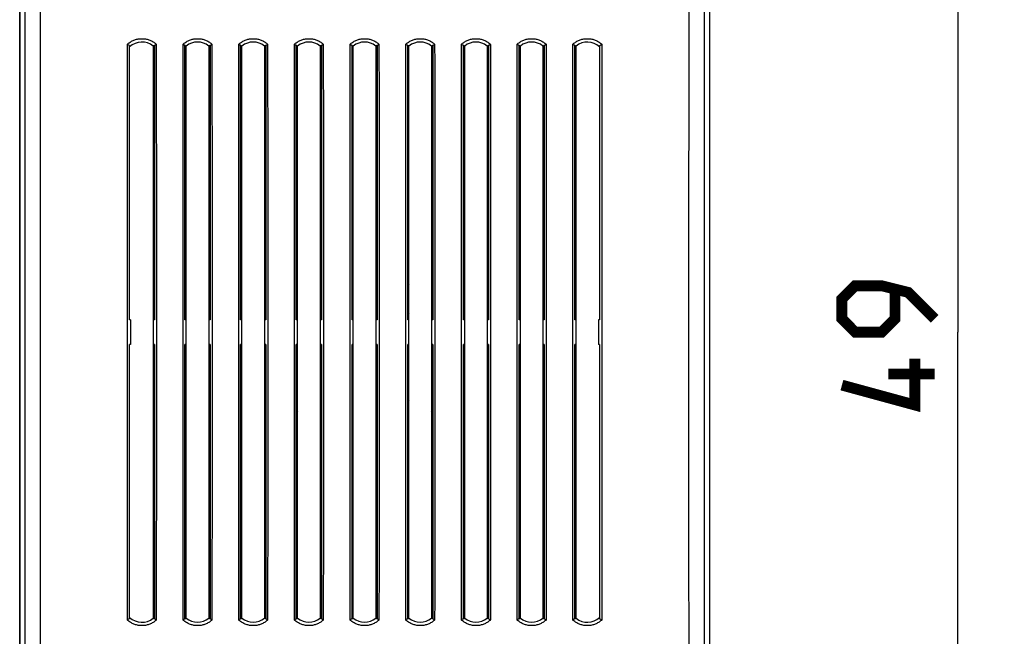
# Model space of a CAD drawing. Units: millimetres. Extents: x -90 to 21, y -24 to 47.
# Drawn here: x -11 to 21, y -10 to 10 of the extents above; entities that cross this region are included whole.
import ezdxf

# ---------------------------------------------------------------- set-up
doc = ezdxf.new("R2010")
doc.units = ezdxf.units.MM
doc.header["$LTSCALE"] = 30.734
doc.layers.get('0').update_dxf_attribs({"linetype": 'CONTINUOUS'})
for name, color, linetype in [('21814370', 7, 'CONTINUOUS'), ('ASSI', 7, 'CONTINUOUS'), ('DRAFT', 7, 'CONTINUOUS'), ('RACCORDO', 7, 'CONTINUOUS')]:
    doc.layers.add(name, color=color, linetype=linetype)
doc.styles.get("Standard").update_dxf_attribs({"font": 'txt', "width": 0.8})
doc.dimstyles.new('DIMSTYLE_1', dxfattribs={"dimtxt": 3, "dimasz": 3, "dimexe": 1.5, "dimexo": 0.5, "dimgap": 0.75, "dimtad": 1, "dimtxsty": 'STANDARD', "dimblk": '_FILLED', "dimblk1": '_FILLED', "dimblk2": '_FILLED', "dimcen": 0.09, "dimazin": 2, "dimtfac": 1, "dimtofl": 0, "dimtmove": 0, "dimatfit": 3, "dimldrblk": '_FILLED', "dimfxl": 1, "dimtolj": 1, "dimarcsym": 0})

# ---------------------------------------------------------------- blocks, each defined once
blk = doc.blocks.new('_FILLED')
at = {"color": 0, "linetype": 'BYBLOCK'}
blk.add_solid([(0, 0), (-1, 0.317), (-1, -0.317)], dxfattribs=at)
blk = doc.blocks.new('*D1')
at = {"color": 7, "linetype": 'CONTINUOUS'}
for p, q in [((10.9, 24.5), (20.68, 24.5)), ((19.18, 24.5), (19.18, 0)), ((19.18, -24.5), (19.18, 0)), ((10.9, -24.5), (20.68, -24.5))]:
    blk.add_line(p, q, dxfattribs=at)
at = {"color": 7, "linetype": 'CONTINUOUS', "xscale": 3, "yscale": 3, "zscale": 3}
for p, rotation in [((19.18, 24.5), 90), ((19.18, -24.5), 270)]:
    blk.add_blockref('_FILLED', p, dxfattribs=dict(at, rotation=rotation))

msp = doc.modelspace()

# ---------------------------------------------------------------- linework, layer by layer
at = {"color": 7, "linetype": 'CONTINUOUS'}
for p, q in [((-1.393, 9.188), (-1.435, 9.188)), ((-0.365, 9.197), (-0.407, 9.197)), ((0.407, 9.197), (0.365, 9.197)), ((1.435, 9.188), (1.393, 9.188)), ((-4.007, 6.7), (-3.965, 6.7)), ((-3.235, 6.7), (-3.193, 6.7)), ((-2.207, 6.7), (-2.165, 6.7)), ((-1.435, 6.7), (-1.393, 6.7)), ((-0.407, 6.7), (-0.365, 6.7)), ((0.365, 6.7), (0.407, 6.7)), ((1.393, 6.7), (1.435, 6.7)), ((2.165, 6.7), (2.207, 6.7)), ((3.193, 6.7), (3.235, 6.7)), ((3.965, 6.7), (4.007, 6.7)), ((-0.365, 1.75), (-0.407, 1.75)), ((-0.365, 1.7), (-0.407, 1.7)), ((0.407, 1.75), (0.365, 1.75)), ((0.407, 1.7), (0.365, 1.7)), ((-0.407, -3.3), (-0.365, -3.3)), ((-0.407, -3.35), (-0.365, -3.35)), ((0.365, -3.3), (0.407, -3.3)), ((0.365, -3.35), (0.407, -3.35))]:
    msp.add_line(p, q, dxfattribs=at)
at = {"color": 250, "linetype": 'CONTINUOUS'}
for p, q in [((-6.793, 6.7), (-6.835, 6.7)), ((-5.765, 6.7), (-5.807, 6.7)), ((5.765, 6.7), (5.807, 6.7)), ((6.793, 6.7), (6.835, 6.7)), ((-6.793, -8.7), (-6.835, -8.7)), ((-5.765, -8.7), (-5.807, -8.7)), ((5.765, -8.7), (5.807, -8.7)), ((6.793, -8.7), (6.835, -8.7))]:
    msp.add_line(p, q, dxfattribs=at)
at = {"color": 7, "linetype": 'CONTINUOUS'}
for points in [[(-2.165, 9.171), (-2.171, 9.17), (-2.207, 9.167)], [(2.207, 9.167), (2.171, 9.17), (2.165, 9.171)]]:
    msp.add_lwpolyline(points, dxfattribs=at)
at = {"color": 7, "linetype": 'CONTINUOUS', "const_width": 0.35}
for points in [[(18.43, 0.429), (17.573, 1.286), (16.716, 1.5), (15.858, 1.5), (15.43, 1.071), (15.43, 0.429), (15.858, 0), (16.716, 0), (17.144, 0.429), (17.144, 1.357)], [(17.787, -0.857), (17.787, -2.357), (15.43, -1.714)], [(18.43, -1.357), (16.93, -1.357)]]:
    msp.add_lwpolyline(points, dxfattribs=at)
at = {"color": 7, "linetype": 'CONTINUOUS'}
for centre, radius, start, end in [((0, 6.1), 4.9, 144.0461, 144.8729), ((0, 6.1), 4.9, 35.1271, 35.9539), ((0, -0.8), 2.8, 119.8606, 120.8457), ((0, -0.8), 2.8, 59.1543, 60.1394), ((0, -0.8), 2.75, 120.4572, 121.4626), ((0, -0.8), 2.75, 58.5374, 59.5428), ((0, -0.8), 2.8, 140.6639, 142.0136), ((0, -0.8), 2, 100.5129, 101.732), ((0, -0.8), 2, 78.268, 79.4871), ((0, -0.8), 2.8, 37.9864, 39.3361), ((0, -0.8), 2.75, 141.9278, 143.3983), ((0, -0.8), 2.75, 36.6017, 38.0722), ((0, -0.8), 2, 134.185, 135.8809), ((0, -0.8), 2, 44.1191, 45.815), ((0, -0.8), 1, 245.9899, 248.6017), ((0, -0.8), 1, 291.3983, 294.0101), ((0, -0.8), 2, 224.1191, 225.815), ((0, -0.8), 2, 314.185, 315.8809), ((0, -0.8), 2.75, 216.6017, 218.0722), ((0, -0.8), 2.8, 217.9864, 219.3361), ((0, -0.8), 2.75, 321.9278, 323.3983), ((0, -0.8), 2.8, 320.6639, 322.0136), ((0, -0.8), 2, 258.268, 259.4871), ((0, -0.8), 2, 280.5129, 281.732), ((0, -0.8), 2.75, 238.5374, 239.5428), ((0, -0.8), 2.75, 300.4572, 301.4626), ((0, -0.8), 2.8, 239.1543, 240.1394), ((0, -0.8), 2.8, 299.8606, 300.8457)]:
    msp.add_arc(centre, radius, start, end, dxfattribs=at)
at = {"color": 250, "linetype": 'CONTINUOUS'}
for centre, start, end in [((-0.55, 6.7), 170.9152, 175.6207), ((0.55, 6.7), 4.3785, 9.0851), ((-0.55, -8.7), 184.3785, 187.2526), ((0.55, -8.7), 352.7475, 355.6207)]:
    msp.add_arc(centre, 4.5, start, end, dxfattribs=at)
at = {"layer": '21814370', "color": 7, "linetype": 'CONTINUOUS'}
for p, q in [((-11.15, -17.672), (-11.15, 17.672)), ((11.15, 17.672), (11.15, -17.672))]:
    msp.add_line(p, q, dxfattribs=at)
at = {"layer": 'ASSI', "color": 7, "linetype": 'CONTINUOUS'}
for p, q in [((-2.165, 7.6), (-2.207, 7.6)), ((-1.393, 7.6), (-1.435, 7.6)), ((-0.365, 7.6), (-0.407, 7.6)), ((0.407, 7.6), (0.365, 7.6)), ((1.435, 7.6), (1.393, 7.6)), ((2.207, 7.6), (2.165, 7.6))]:
    msp.add_line(p, q, dxfattribs=at)
at = {"layer": 'DRAFT', "color": 7, "linetype": 'CONTINUOUS'}
for p, q in [((-7.658, 9.3), (-7.675, 9.308)), ((-7.64, 9.292), (-7.658, 9.3)), ((-7.622, 9.284), (-7.64, 9.292)), ((-7.605, 9.276), (-7.622, 9.284)), ((-7.596, 9.272), (-7.605, 9.276)), ((-7.596, 0.4), (-7.596, 9.272)), ((-6.821, 9.264), (-6.835, 9.257)), ((-6.835, 9.257), (-6.835, -9.257)), ((-6.807, 9.27), (-6.821, 9.264)), ((-6.793, 9.277), (-6.807, 9.27)), ((-6.793, 9.277), (-6.778, 9.284)), ((-6.793, 9.277), (-6.793, 0.4)), ((-6.778, 9.284), (-6.763, 9.291)), ((-6.763, 9.291), (-6.748, 9.297)), ((-5.86, 9.301), (-5.875, 9.308)), ((-5.845, 9.294), (-5.86, 9.301)), ((-5.829, 9.287), (-5.845, 9.294)), ((-5.814, 9.28), (-5.829, 9.287)), ((-5.814, 9.28), (-5.797, 9.272)), ((-5.807, 0.4), (-5.807, 9.277)), ((-5.797, 9.272), (-5.783, 9.266)), ((-5.765, -9.257), (-5.765, 9.257)), ((-5.021, 9.264), (-5.035, 9.257)), ((-5.035, 9.257), (-5.035, -9.257)), ((-5.007, 9.27), (-5.021, 9.264)), ((-4.993, 9.277), (-5.007, 9.27)), ((-4.993, 9.277), (-4.978, 9.284)), ((-4.993, 9.277), (-4.993, 0.4)), ((-4.978, 9.284), (-4.963, 9.291)), ((-4.963, 9.291), (-4.948, 9.297)), ((-4.06, 9.301), (-4.075, 9.308)), ((-4.045, 9.294), (-4.06, 9.301)), ((-4.029, 9.287), (-4.045, 9.294)), ((-4.014, 9.28), (-4.029, 9.287)), ((-4.014, 9.28), (-3.997, 9.272)), ((-4.007, 0.4), (-4.007, 9.277)), ((-3.997, 9.272), (-3.983, 9.266)), ((-3.965, -9.257), (-3.965, 9.257)), ((-3.221, 9.264), (-3.235, 9.257)), ((-3.235, 9.257), (-3.235, -9.257)), ((-3.207, 9.27), (-3.221, 9.264)), ((-3.193, 9.277), (-3.207, 9.27)), ((-3.193, 9.277), (-3.178, 9.284)), ((-3.193, 9.277), (-3.193, 0.4)), ((-3.178, 9.284), (-3.163, 9.291)), ((-3.163, 9.291), (-3.148, 9.297)), ((-2.26, 9.301), (-2.275, 9.308)), ((-2.245, 9.294), (-2.26, 9.301)), ((-2.229, 9.287), (-2.245, 9.294)), ((-2.214, 9.28), (-2.229, 9.287)), ((-2.214, 9.28), (-2.197, 9.272)), ((-2.207, 0.4), (-2.207, 9.277)), ((-2.197, 9.272), (-2.183, 9.266)), ((-2.165, -9.257), (-2.165, 9.257)), ((-1.421, 9.264), (-1.435, 9.257)), ((-1.435, 9.257), (-1.435, -9.257)), ((-1.407, 9.27), (-1.421, 9.264)), ((-1.393, 9.277), (-1.407, 9.27)), ((-1.393, 9.277), (-1.378, 9.284)), ((-1.393, 9.277), (-1.393, 0.4)), ((-1.378, 9.284), (-1.363, 9.291)), ((-1.363, 9.291), (-1.348, 9.297)), ((-0.46, 9.301), (-0.475, 9.308)), ((-0.445, 9.294), (-0.46, 9.301)), ((-0.429, 9.287), (-0.445, 9.294)), ((-0.414, 9.28), (-0.429, 9.287)), ((-0.414, 9.28), (-0.397, 9.272)), ((-0.407, 0.4), (-0.407, 9.277)), ((-0.397, 9.272), (-0.383, 9.266)), ((-0.365, -9.257), (-0.365, 9.257)), ((0.379, 9.264), (0.365, 9.257)), ((0.365, 9.257), (0.365, -9.257)), ((0.393, 9.27), (0.379, 9.264)), ((0.407, 9.277), (0.393, 9.27)), ((0.407, 9.277), (0.422, 9.284)), ((0.407, 9.277), (0.407, 0.4)), ((0.422, 9.284), (0.437, 9.291)), ((0.437, 9.291), (0.452, 9.297)), ((1.34, 9.301), (1.325, 9.308)), ((1.355, 9.294), (1.34, 9.301)), ((1.371, 9.287), (1.355, 9.294)), ((1.386, 9.28), (1.371, 9.287)), ((1.386, 9.28), (1.403, 9.272)), ((1.393, 0.4), (1.393, 9.277)), ((1.403, 9.272), (1.417, 9.266)), ((1.435, -9.257), (1.435, 9.257)), ((2.179, 9.264), (2.165, 9.257)), ((2.165, 9.257), (2.165, -9.257)), ((2.193, 9.27), (2.179, 9.264)), ((2.207, 9.277), (2.193, 9.27)), ((2.207, 9.277), (2.222, 9.284)), ((2.207, 9.277), (2.207, 0.4)), ((2.222, 9.284), (2.237, 9.291)), ((2.237, 9.291), (2.252, 9.297)), ((3.14, 9.301), (3.125, 9.308)), ((3.155, 9.294), (3.14, 9.301)), ((3.171, 9.287), (3.155, 9.294)), ((3.186, 9.28), (3.171, 9.287)), ((3.186, 9.28), (3.203, 9.272)), ((3.193, 0.4), (3.193, 9.277)), ((3.203, 9.272), (3.217, 9.266)), ((3.235, -9.257), (3.235, 9.257)), ((3.979, 9.264), (3.965, 9.257)), ((3.965, 9.257), (3.965, -9.257)), ((3.993, 9.27), (3.979, 9.264)), ((4.007, 9.277), (3.993, 9.27)), ((4.007, 9.277), (4.022, 9.284)), ((4.007, 9.277), (4.007, 0.4)), ((4.022, 9.284), (4.037, 9.291)), ((4.037, 9.291), (4.052, 9.297)), ((4.94, 9.301), (4.925, 9.308)), ((4.955, 9.294), (4.94, 9.301)), ((4.971, 9.287), (4.955, 9.294)), ((4.986, 9.28), (4.971, 9.287)), ((4.986, 9.28), (5.003, 9.272)), ((4.993, 0.4), (4.993, 9.277)), ((5.003, 9.272), (5.017, 9.266)), ((5.035, -9.257), (5.035, 9.257)), ((5.779, 9.264), (5.765, 9.257)), ((5.765, 9.257), (5.765, -9.257)), ((5.793, 9.27), (5.779, 9.264)), ((5.807, 9.277), (5.793, 9.27)), ((5.807, 9.277), (5.822, 9.284)), ((5.807, 9.277), (5.807, 0.4)), ((5.822, 9.284), (5.837, 9.291)), ((5.837, 9.291), (5.852, 9.297)), ((6.74, 9.301), (6.725, 9.308)), ((6.755, 9.294), (6.74, 9.301)), ((6.771, 9.287), (6.755, 9.294)), ((6.786, 9.28), (6.771, 9.287)), ((6.786, 9.28), (6.803, 9.272)), ((6.793, 0.4), (6.793, 9.277)), ((6.803, 9.272), (6.817, 9.266)), ((6.835, -9.257), (6.835, 9.257)), ((7.596, 9.272), (7.605, 9.276)), ((7.596, 9.272), (7.596, 0.4)), ((7.605, 9.276), (7.622, 9.284)), ((7.622, 9.284), (7.64, 9.292)), ((7.64, 9.292), (7.658, 9.3)), ((7.658, 9.3), (7.675, 9.308)), ((-7.565, 0.4), (-7.596, 0.4)), ((-7.565, 0.4), (-7.565, -0.4)), ((-6.793, 0.4), (-6.835, 0.4)), ((-5.765, 0.4), (-5.807, 0.4)), ((-4.993, 0.4), (-5.035, 0.4)), ((-3.965, 0.4), (-4.007, 0.4)), ((-3.193, 0.4), (-3.235, 0.4)), ((-2.165, 0.4), (-2.207, 0.4)), ((-1.393, 0.4), (-1.435, 0.4)), ((-0.365, 0.4), (-0.407, 0.4)), ((0.407, 0.4), (0.365, 0.4)), ((1.435, 0.4), (1.393, 0.4)), ((2.207, 0.4), (2.165, 0.4)), ((3.235, 0.4), (3.193, 0.4)), ((4.007, 0.4), (3.965, 0.4)), ((5.035, 0.4), (4.993, 0.4)), ((5.807, 0.4), (5.765, 0.4)), ((6.835, 0.4), (6.793, 0.4)), ((7.596, 0.4), (7.565, 0.4)), ((7.565, 0.4), (7.565, -0.4)), ((-7.596, -9.272), (-7.596, -0.4)), ((-7.565, -0.4), (-7.596, -0.4)), ((-6.793, -0.4), (-6.835, -0.4)), ((-6.793, -0.4), (-6.793, -9.277)), ((-5.807, -9.277), (-5.807, -0.4)), ((-5.765, -0.4), (-5.807, -0.4)), ((-4.993, -0.4), (-5.035, -0.4)), ((-4.993, -0.4), (-4.993, -9.277)), ((-4.007, -9.277), (-4.007, -0.4)), ((-3.965, -0.4), (-4.007, -0.4)), ((-3.193, -0.4), (-3.235, -0.4)), ((-3.193, -0.4), (-3.193, -9.277)), ((-2.207, -9.277), (-2.207, -0.4)), ((-2.165, -0.4), (-2.207, -0.4)), ((-1.393, -0.4), (-1.435, -0.4)), ((-1.393, -0.4), (-1.393, -9.277)), ((-0.407, -9.277), (-0.407, -0.4)), ((-0.365, -0.4), (-0.407, -0.4)), ((0.407, -0.4), (0.365, -0.4)), ((0.407, -0.4), (0.407, -9.277)), ((1.435, -0.4), (1.393, -0.4)), ((1.393, -9.277), (1.393, -0.4)), ((2.207, -0.4), (2.165, -0.4)), ((2.207, -0.4), (2.207, -9.277)), ((3.235, -0.4), (3.193, -0.4)), ((3.193, -9.277), (3.193, -0.4)), ((4.007, -0.4), (3.965, -0.4)), ((4.007, -0.4), (4.007, -9.277)), ((5.035, -0.4), (4.993, -0.4)), ((4.993, -9.277), (4.993, -0.4)), ((5.807, -0.4), (5.765, -0.4)), ((5.807, -0.4), (5.807, -9.277)), ((6.835, -0.4), (6.793, -0.4)), ((6.793, -9.277), (6.793, -0.4)), ((7.596, -0.4), (7.565, -0.4)), ((7.596, -0.4), (7.596, -9.272)), ((-7.631, -9.288), (-7.649, -9.296)), ((-7.613, -9.28), (-7.631, -9.288)), ((-7.596, -9.272), (-7.613, -9.28)), ((-6.803, -9.272), (-6.817, -9.266)), ((-6.786, -9.28), (-6.803, -9.272)), ((-6.786, -9.28), (-6.771, -9.287)), ((-6.771, -9.287), (-6.755, -9.294)), ((-6.755, -9.294), (-6.74, -9.301)), ((-6.74, -9.301), (-6.725, -9.308)), ((-5.837, -9.291), (-5.852, -9.297)), ((-5.822, -9.284), (-5.837, -9.291)), ((-5.807, -9.277), (-5.822, -9.284)), ((-5.807, -9.277), (-5.793, -9.27)), ((-5.793, -9.27), (-5.779, -9.264)), ((-5.779, -9.264), (-5.765, -9.257)), ((-5.003, -9.272), (-5.017, -9.266)), ((-4.986, -9.28), (-5.003, -9.272)), ((-4.986, -9.28), (-4.971, -9.287)), ((-4.971, -9.287), (-4.955, -9.294)), ((-4.955, -9.294), (-4.94, -9.301)), ((-4.94, -9.301), (-4.925, -9.308)), ((-4.037, -9.291), (-4.052, -9.297)), ((-4.022, -9.284), (-4.037, -9.291)), ((-4.007, -9.277), (-4.022, -9.284)), ((-4.007, -9.277), (-3.993, -9.27)), ((-3.993, -9.27), (-3.979, -9.264)), ((-3.979, -9.264), (-3.965, -9.257)), ((-3.203, -9.272), (-3.217, -9.266)), ((-3.186, -9.28), (-3.203, -9.272)), ((-3.186, -9.28), (-3.171, -9.287)), ((-3.171, -9.287), (-3.155, -9.294)), ((-3.155, -9.294), (-3.14, -9.301)), ((-3.14, -9.301), (-3.125, -9.308)), ((-2.26, -9.301), (-2.275, -9.308)), ((-2.245, -9.294), (-2.26, -9.301)), ((-2.229, -9.287), (-2.245, -9.294)), ((-2.207, -9.277), (-2.193, -9.27)), ((-2.193, -9.27), (-2.179, -9.264)), ((-2.179, -9.264), (-2.165, -9.257)), ((-1.403, -9.272), (-1.417, -9.266)), ((-1.386, -9.28), (-1.403, -9.272)), ((-1.386, -9.28), (-1.371, -9.287)), ((-1.371, -9.287), (-1.355, -9.294)), ((-1.355, -9.294), (-1.34, -9.301)), ((-1.34, -9.301), (-1.325, -9.308)), ((-0.437, -9.291), (-0.452, -9.297)), ((-0.422, -9.284), (-0.437, -9.291)), ((-0.407, -9.277), (-0.422, -9.284)), ((-0.407, -9.277), (-0.393, -9.27)), ((-0.393, -9.27), (-0.379, -9.264)), ((-0.379, -9.264), (-0.365, -9.257)), ((0.397, -9.272), (0.383, -9.266)), ((0.414, -9.28), (0.397, -9.272)), ((0.414, -9.28), (0.429, -9.287)), ((0.429, -9.287), (0.445, -9.294)), ((0.445, -9.294), (0.46, -9.301)), ((0.46, -9.301), (0.475, -9.308)), ((1.363, -9.291), (1.348, -9.297)), ((1.378, -9.284), (1.363, -9.291)), ((1.393, -9.277), (1.378, -9.284)), ((1.393, -9.277), (1.407, -9.27)), ((1.407, -9.27), (1.421, -9.264)), ((1.421, -9.264), (1.435, -9.257)), ((2.197, -9.272), (2.183, -9.266)), ((2.214, -9.28), (2.197, -9.272)), ((2.214, -9.28), (2.229, -9.287)), ((2.229, -9.287), (2.245, -9.294)), ((2.245, -9.294), (2.26, -9.301)), ((2.26, -9.301), (2.275, -9.308)), ((3.163, -9.291), (3.148, -9.297)), ((3.178, -9.284), (3.163, -9.291)), ((3.193, -9.277), (3.178, -9.284)), ((3.193, -9.277), (3.207, -9.27)), ((3.207, -9.27), (3.221, -9.264)), ((3.221, -9.264), (3.235, -9.257)), ((3.997, -9.272), (3.983, -9.266)), ((4.014, -9.28), (3.997, -9.272)), ((4.014, -9.28), (4.029, -9.287)), ((4.029, -9.287), (4.045, -9.294)), ((4.045, -9.294), (4.06, -9.301)), ((4.06, -9.301), (4.075, -9.308)), ((4.963, -9.291), (4.948, -9.297)), ((4.978, -9.284), (4.963, -9.291)), ((4.993, -9.277), (4.978, -9.284)), ((4.993, -9.277), (5.007, -9.27)), ((5.007, -9.27), (5.021, -9.264)), ((5.021, -9.264), (5.035, -9.257)), ((5.797, -9.272), (5.783, -9.266)), ((5.814, -9.28), (5.797, -9.272)), ((5.814, -9.28), (5.829, -9.287)), ((5.829, -9.287), (5.845, -9.294)), ((5.845, -9.294), (5.86, -9.301)), ((5.86, -9.301), (5.875, -9.308)), ((6.763, -9.291), (6.748, -9.297)), ((6.778, -9.284), (6.763, -9.291)), ((6.793, -9.277), (6.778, -9.284)), ((6.793, -9.277), (6.807, -9.27)), ((6.807, -9.27), (6.821, -9.264)), ((6.821, -9.264), (6.835, -9.257)), ((7.596, -9.272), (7.605, -9.276)), ((7.605, -9.276), (7.622, -9.284)), ((7.622, -9.284), (7.64, -9.292)), ((7.64, -9.292), (7.658, -9.3)), ((7.658, -9.3), (7.675, -9.308))]:
    msp.add_line(p, q, dxfattribs=at)
for points in [[(-7.675, 9.308), (-7.654, 9.327), (-7.631, 9.345), (-7.608, 9.363), (-7.584, 9.38), (-7.56, 9.395), (-7.534, 9.41), (-7.509, 9.423), (-7.482, 9.435), (-7.456, 9.447), (-7.428, 9.457), (-7.401, 9.466), (-7.373, 9.474), (-7.344, 9.48), (-7.316, 9.486), (-7.287, 9.49), (-7.258, 9.493), (-7.229, 9.495), (-7.2, 9.495), (-7.171, 9.495), (-7.142, 9.493), (-7.113, 9.49), (-7.084, 9.486), (-7.056, 9.48), (-7.027, 9.474), (-6.999, 9.466), (-6.972, 9.457), (-6.944, 9.447), (-6.918, 9.435), (-6.891, 9.423), (-6.866, 9.41), (-6.84, 9.395), (-6.816, 9.38), (-6.792, 9.363), (-6.769, 9.345), (-6.746, 9.327), (-6.725, 9.308)], [(-6.748, 9.297), (-6.732, 9.304), (-6.725, 9.308)], [(-5.875, 9.308), (-5.854, 9.327), (-5.831, 9.345), (-5.808, 9.363), (-5.784, 9.38), (-5.76, 9.395), (-5.734, 9.41), (-5.709, 9.423), (-5.682, 9.435), (-5.656, 9.447), (-5.628, 9.457), (-5.601, 9.466), (-5.573, 9.474), (-5.544, 9.48), (-5.516, 9.486), (-5.487, 9.49), (-5.458, 9.493), (-5.429, 9.495), (-5.4, 9.495), (-5.371, 9.495), (-5.342, 9.493), (-5.313, 9.49), (-5.284, 9.486), (-5.256, 9.48), (-5.227, 9.474), (-5.199, 9.466), (-5.172, 9.457), (-5.144, 9.447), (-5.118, 9.435), (-5.091, 9.423), (-5.066, 9.41), (-5.04, 9.395), (-5.016, 9.38), (-4.992, 9.363), (-4.969, 9.345), (-4.946, 9.327), (-4.925, 9.308)], [(-5.783, 9.266), (-5.769, 9.259), (-5.765, 9.257)], [(-4.948, 9.297), (-4.932, 9.304), (-4.925, 9.308)], [(-4.075, 9.308), (-4.054, 9.327), (-4.031, 9.345), (-4.008, 9.363), (-3.984, 9.38), (-3.96, 9.395), (-3.934, 9.41), (-3.909, 9.423), (-3.882, 9.435), (-3.856, 9.447), (-3.828, 9.457), (-3.801, 9.466), (-3.773, 9.474), (-3.744, 9.48), (-3.716, 9.486), (-3.687, 9.49), (-3.658, 9.493), (-3.629, 9.495), (-3.6, 9.495), (-3.571, 9.495), (-3.542, 9.493), (-3.513, 9.49), (-3.484, 9.486), (-3.456, 9.48), (-3.427, 9.474), (-3.399, 9.466), (-3.372, 9.457), (-3.344, 9.447), (-3.318, 9.435), (-3.291, 9.423), (-3.266, 9.41), (-3.24, 9.395), (-3.216, 9.38), (-3.192, 9.363), (-3.169, 9.345), (-3.146, 9.327), (-3.125, 9.308)], [(-3.983, 9.266), (-3.969, 9.259), (-3.965, 9.257)], [(-3.148, 9.297), (-3.132, 9.304), (-3.125, 9.308)], [(-2.275, 9.308), (-2.254, 9.327), (-2.231, 9.345), (-2.208, 9.363), (-2.184, 9.38), (-2.16, 9.395), (-2.134, 9.41), (-2.109, 9.423), (-2.082, 9.435), (-2.056, 9.447), (-2.028, 9.457), (-2.001, 9.466), (-1.973, 9.474), (-1.944, 9.48), (-1.916, 9.486), (-1.887, 9.49), (-1.858, 9.493), (-1.829, 9.495), (-1.8, 9.495), (-1.771, 9.495), (-1.742, 9.493), (-1.713, 9.49), (-1.684, 9.486), (-1.656, 9.48), (-1.627, 9.474), (-1.599, 9.466), (-1.572, 9.457), (-1.544, 9.447), (-1.518, 9.435), (-1.491, 9.423), (-1.466, 9.41), (-1.44, 9.395), (-1.416, 9.38), (-1.392, 9.363), (-1.369, 9.345), (-1.346, 9.327), (-1.325, 9.308)], [(-2.183, 9.266), (-2.169, 9.259), (-2.165, 9.257)], [(-1.348, 9.297), (-1.332, 9.304), (-1.325, 9.308)], [(-0.475, 9.308), (-0.454, 9.327), (-0.431, 9.345), (-0.408, 9.363), (-0.384, 9.38), (-0.36, 9.395), (-0.334, 9.41), (-0.309, 9.423), (-0.282, 9.435), (-0.256, 9.447), (-0.228, 9.457), (-0.201, 9.466), (-0.173, 9.474), (-0.144, 9.48), (-0.116, 9.486), (-0.087, 9.49), (-0.058, 9.493), (-0.029, 9.495), (0, 9.495), (0.029, 9.495), (0.058, 9.493), (0.087, 9.49), (0.116, 9.486), (0.144, 9.48), (0.173, 9.474), (0.201, 9.466), (0.228, 9.457), (0.256, 9.447), (0.282, 9.435), (0.309, 9.423), (0.334, 9.41), (0.36, 9.395), (0.384, 9.38), (0.408, 9.363), (0.431, 9.345), (0.454, 9.327), (0.475, 9.308)], [(-0.383, 9.266), (-0.369, 9.259), (-0.365, 9.257)], [(0.452, 9.297), (0.468, 9.304), (0.475, 9.308)], [(1.325, 9.308), (1.346, 9.327), (1.369, 9.345), (1.392, 9.363), (1.416, 9.38), (1.44, 9.395), (1.466, 9.41), (1.491, 9.423), (1.518, 9.435), (1.544, 9.447), (1.572, 9.457), (1.599, 9.466), (1.627, 9.474), (1.656, 9.48), (1.684, 9.486), (1.713, 9.49), (1.742, 9.493), (1.771, 9.495), (1.8, 9.495), (1.829, 9.495), (1.858, 9.493), (1.887, 9.49), (1.916, 9.486), (1.944, 9.48), (1.973, 9.474), (2.001, 9.466), (2.028, 9.457), (2.056, 9.447), (2.082, 9.435), (2.109, 9.423), (2.134, 9.41), (2.16, 9.395), (2.184, 9.38), (2.208, 9.363), (2.231, 9.345), (2.254, 9.327), (2.275, 9.308)], [(1.417, 9.266), (1.431, 9.259), (1.435, 9.257)], [(2.252, 9.297), (2.268, 9.304), (2.275, 9.308)], [(3.125, 9.308), (3.146, 9.327), (3.169, 9.345), (3.192, 9.363), (3.216, 9.38), (3.24, 9.395), (3.266, 9.41), (3.291, 9.423), (3.318, 9.435), (3.344, 9.447), (3.372, 9.457), (3.399, 9.466), (3.427, 9.474), (3.456, 9.48), (3.484, 9.486), (3.513, 9.49), (3.542, 9.493), (3.571, 9.495), (3.6, 9.495), (3.629, 9.495), (3.658, 9.493), (3.687, 9.49), (3.716, 9.486), (3.744, 9.48), (3.773, 9.474), (3.801, 9.466), (3.828, 9.457), (3.856, 9.447), (3.882, 9.435), (3.909, 9.423), (3.934, 9.41), (3.96, 9.395), (3.984, 9.38), (4.008, 9.363), (4.031, 9.345), (4.054, 9.327), (4.075, 9.308)], [(3.217, 9.266), (3.231, 9.259), (3.235, 9.257)], [(4.052, 9.297), (4.068, 9.304), (4.075, 9.308)], [(4.925, 9.308), (4.946, 9.327), (4.969, 9.345), (4.992, 9.363), (5.016, 9.38), (5.04, 9.395), (5.066, 9.41), (5.091, 9.423), (5.118, 9.435), (5.144, 9.447), (5.172, 9.457), (5.199, 9.466), (5.227, 9.474), (5.256, 9.48), (5.284, 9.486), (5.313, 9.49), (5.342, 9.493), (5.371, 9.495), (5.4, 9.495), (5.429, 9.495), (5.458, 9.493), (5.487, 9.49), (5.516, 9.486), (5.544, 9.48), (5.573, 9.474), (5.601, 9.466), (5.628, 9.457), (5.656, 9.447), (5.682, 9.435), (5.709, 9.423), (5.734, 9.41), (5.76, 9.395), (5.784, 9.38), (5.808, 9.363), (5.831, 9.345), (5.854, 9.327), (5.875, 9.308)], [(5.017, 9.266), (5.031, 9.259), (5.035, 9.257)], [(5.852, 9.297), (5.868, 9.304), (5.875, 9.308)], [(6.725, 9.308), (6.746, 9.327), (6.769, 9.345), (6.792, 9.363), (6.816, 9.38), (6.84, 9.395), (6.866, 9.41), (6.891, 9.423), (6.918, 9.435), (6.944, 9.447), (6.972, 9.457), (6.999, 9.466), (7.027, 9.474), (7.056, 9.48), (7.084, 9.486), (7.113, 9.49), (7.142, 9.493), (7.171, 9.495), (7.2, 9.495), (7.229, 9.495), (7.258, 9.493), (7.287, 9.49), (7.316, 9.486), (7.344, 9.48), (7.373, 9.474), (7.401, 9.466), (7.428, 9.457), (7.456, 9.447), (7.482, 9.435), (7.509, 9.423), (7.534, 9.41), (7.56, 9.395), (7.584, 9.38), (7.608, 9.363), (7.631, 9.345), (7.654, 9.327), (7.675, 9.308)], [(6.817, 9.266), (6.831, 9.259), (6.835, 9.257)], [(-7.649, -9.296), (-7.666, -9.304), (-7.675, -9.308)], [(-6.725, -9.308), (-6.746, -9.327), (-6.769, -9.345), (-6.792, -9.363), (-6.816, -9.38), (-6.84, -9.395), (-6.866, -9.41), (-6.891, -9.423), (-6.918, -9.435), (-6.944, -9.447), (-6.972, -9.457), (-6.999, -9.466), (-7.027, -9.474), (-7.056, -9.48), (-7.084, -9.486), (-7.113, -9.49), (-7.142, -9.493), (-7.171, -9.495), (-7.2, -9.495), (-7.229, -9.495), (-7.258, -9.493), (-7.287, -9.49), (-7.316, -9.486), (-7.344, -9.48), (-7.373, -9.474), (-7.401, -9.466), (-7.428, -9.457), (-7.456, -9.447), (-7.482, -9.435), (-7.509, -9.423), (-7.534, -9.41), (-7.56, -9.395), (-7.584, -9.38), (-7.608, -9.363), (-7.631, -9.345), (-7.654, -9.327), (-7.675, -9.308)], [(-6.817, -9.266), (-6.831, -9.259), (-6.835, -9.257)], [(-5.852, -9.297), (-5.868, -9.304), (-5.875, -9.308)], [(-4.925, -9.308), (-4.946, -9.327), (-4.969, -9.345), (-4.992, -9.363), (-5.016, -9.38), (-5.04, -9.395), (-5.066, -9.41), (-5.091, -9.423), (-5.118, -9.435), (-5.144, -9.447), (-5.172, -9.457), (-5.199, -9.466), (-5.227, -9.474), (-5.256, -9.48), (-5.284, -9.486), (-5.313, -9.49), (-5.342, -9.493), (-5.371, -9.495), (-5.4, -9.495), (-5.429, -9.495), (-5.458, -9.493), (-5.487, -9.49), (-5.516, -9.486), (-5.544, -9.48), (-5.573, -9.474), (-5.601, -9.466), (-5.628, -9.457), (-5.656, -9.447), (-5.682, -9.435), (-5.709, -9.423), (-5.734, -9.41), (-5.76, -9.395), (-5.784, -9.38), (-5.808, -9.363), (-5.831, -9.345), (-5.854, -9.327), (-5.875, -9.308)], [(-5.017, -9.266), (-5.031, -9.259), (-5.035, -9.257)], [(-4.052, -9.297), (-4.068, -9.304), (-4.075, -9.308)], [(-3.125, -9.308), (-3.146, -9.327), (-3.169, -9.345), (-3.192, -9.363), (-3.216, -9.38), (-3.24, -9.395), (-3.266, -9.41), (-3.291, -9.423), (-3.318, -9.435), (-3.344, -9.447), (-3.372, -9.457), (-3.399, -9.466), (-3.427, -9.474), (-3.456, -9.48), (-3.484, -9.486), (-3.513, -9.49), (-3.542, -9.493), (-3.571, -9.495), (-3.6, -9.495), (-3.629, -9.495), (-3.658, -9.493), (-3.687, -9.49), (-3.716, -9.486), (-3.744, -9.48), (-3.773, -9.474), (-3.801, -9.466), (-3.828, -9.457), (-3.856, -9.447), (-3.882, -9.435), (-3.909, -9.423), (-3.934, -9.41), (-3.96, -9.395), (-3.984, -9.38), (-4.008, -9.363), (-4.031, -9.345), (-4.054, -9.327), (-4.075, -9.308)], [(-3.217, -9.266), (-3.231, -9.259), (-3.235, -9.257)], [(-1.325, -9.308), (-1.346, -9.327), (-1.369, -9.345), (-1.392, -9.363), (-1.416, -9.38), (-1.44, -9.395), (-1.466, -9.41), (-1.491, -9.423), (-1.518, -9.435), (-1.544, -9.447), (-1.572, -9.457), (-1.599, -9.466), (-1.627, -9.474), (-1.656, -9.48), (-1.684, -9.486), (-1.713, -9.49), (-1.742, -9.493), (-1.771, -9.495), (-1.8, -9.495), (-1.829, -9.495), (-1.858, -9.493), (-1.887, -9.49), (-1.916, -9.486), (-1.944, -9.48), (-1.973, -9.474), (-2.001, -9.466), (-2.028, -9.457), (-2.056, -9.447), (-2.082, -9.435), (-2.109, -9.423), (-2.134, -9.41), (-2.16, -9.395), (-2.184, -9.38), (-2.208, -9.363), (-2.231, -9.345), (-2.254, -9.327), (-2.275, -9.308)], [(-2.207, -9.277), (-2.222, -9.284), (-2.229, -9.287)], [(-1.417, -9.266), (-1.431, -9.259), (-1.435, -9.257)], [(-0.452, -9.297), (-0.468, -9.304), (-0.475, -9.308)], [(0.475, -9.308), (0.454, -9.327), (0.431, -9.345), (0.408, -9.363), (0.384, -9.38), (0.36, -9.395), (0.334, -9.41), (0.309, -9.423), (0.282, -9.435), (0.256, -9.447), (0.228, -9.457), (0.201, -9.466), (0.173, -9.474), (0.144, -9.48), (0.116, -9.486), (0.087, -9.49), (0.058, -9.493), (0.029, -9.495), (0, -9.495), (-0.029, -9.495), (-0.058, -9.493), (-0.087, -9.49), (-0.116, -9.486), (-0.144, -9.48), (-0.173, -9.474), (-0.201, -9.466), (-0.228, -9.457), (-0.256, -9.447), (-0.282, -9.435), (-0.309, -9.423), (-0.334, -9.41), (-0.36, -9.395), (-0.384, -9.38), (-0.408, -9.363), (-0.431, -9.345), (-0.454, -9.327), (-0.475, -9.308)], [(0.383, -9.266), (0.369, -9.259), (0.365, -9.257)], [(1.348, -9.297), (1.332, -9.304), (1.325, -9.308)], [(2.275, -9.308), (2.254, -9.327), (2.231, -9.345), (2.208, -9.363), (2.184, -9.38), (2.16, -9.395), (2.134, -9.41), (2.109, -9.423), (2.082, -9.435), (2.056, -9.447), (2.028, -9.457), (2.001, -9.466), (1.973, -9.474), (1.944, -9.48), (1.916, -9.486), (1.887, -9.49), (1.858, -9.493), (1.829, -9.495), (1.8, -9.495), (1.771, -9.495), (1.742, -9.493), (1.713, -9.49), (1.684, -9.486), (1.656, -9.48), (1.627, -9.474), (1.599, -9.466), (1.572, -9.457), (1.544, -9.447), (1.518, -9.435), (1.491, -9.423), (1.466, -9.41), (1.44, -9.395), (1.416, -9.38), (1.392, -9.363), (1.369, -9.345), (1.346, -9.327), (1.325, -9.308)], [(2.183, -9.266), (2.169, -9.259), (2.165, -9.257)], [(3.148, -9.297), (3.132, -9.304), (3.125, -9.308)], [(4.075, -9.308), (4.054, -9.327), (4.031, -9.345), (4.008, -9.363), (3.984, -9.38), (3.96, -9.395), (3.934, -9.41), (3.909, -9.423), (3.882, -9.435), (3.856, -9.447), (3.828, -9.457), (3.801, -9.466), (3.773, -9.474), (3.744, -9.48), (3.716, -9.486), (3.687, -9.49), (3.658, -9.493), (3.629, -9.495), (3.6, -9.495), (3.571, -9.495), (3.542, -9.493), (3.513, -9.49), (3.484, -9.486), (3.456, -9.48), (3.427, -9.474), (3.399, -9.466), (3.372, -9.457), (3.344, -9.447), (3.318, -9.435), (3.291, -9.423), (3.266, -9.41), (3.24, -9.395), (3.216, -9.38), (3.192, -9.363), (3.169, -9.345), (3.146, -9.327), (3.125, -9.308)], [(3.983, -9.266), (3.969, -9.259), (3.965, -9.257)], [(4.948, -9.297), (4.932, -9.304), (4.925, -9.308)], [(5.875, -9.308), (5.854, -9.327), (5.831, -9.345), (5.808, -9.363), (5.784, -9.38), (5.76, -9.395), (5.734, -9.41), (5.709, -9.423), (5.682, -9.435), (5.656, -9.447), (5.628, -9.457), (5.601, -9.466), (5.573, -9.474), (5.544, -9.48), (5.516, -9.486), (5.487, -9.49), (5.458, -9.493), (5.429, -9.495), (5.4, -9.495), (5.371, -9.495), (5.342, -9.493), (5.313, -9.49), (5.284, -9.486), (5.256, -9.48), (5.227, -9.474), (5.199, -9.466), (5.172, -9.457), (5.144, -9.447), (5.118, -9.435), (5.091, -9.423), (5.066, -9.41), (5.04, -9.395), (5.016, -9.38), (4.992, -9.363), (4.969, -9.345), (4.946, -9.327), (4.925, -9.308)], [(5.783, -9.266), (5.769, -9.259), (5.765, -9.257)], [(6.748, -9.297), (6.732, -9.304), (6.725, -9.308)], [(7.675, -9.308), (7.654, -9.327), (7.631, -9.345), (7.608, -9.363), (7.584, -9.38), (7.56, -9.395), (7.534, -9.41), (7.509, -9.423), (7.482, -9.435), (7.456, -9.447), (7.428, -9.457), (7.401, -9.466), (7.373, -9.474), (7.344, -9.48), (7.316, -9.486), (7.287, -9.49), (7.258, -9.493), (7.229, -9.495), (7.2, -9.495), (7.171, -9.495), (7.142, -9.493), (7.113, -9.49), (7.084, -9.486), (7.056, -9.48), (7.027, -9.474), (6.999, -9.466), (6.972, -9.457), (6.944, -9.447), (6.918, -9.435), (6.891, -9.423), (6.866, -9.41), (6.84, -9.395), (6.816, -9.38), (6.792, -9.363), (6.769, -9.345), (6.746, -9.327), (6.725, -9.308)]]:
    msp.add_lwpolyline(points, dxfattribs=at)
for centre, start, end in [((-7.2, 8.8), 51.4102, 132.6572), ((-5.4, 8.8), 51.4102, 128.5898), ((-3.6, 8.8), 51.4102, 128.5898), ((-1.8, 8.8), 51.4102, 128.5898), ((0, 8.8), 51.4102, 128.5898), ((1.8, 8.8), 51.4102, 128.5898), ((3.6, 8.8), 51.4102, 128.5898), ((5.4, 8.8), 51.4102, 128.5898), ((7.2, 8.8), 47.3428, 128.5898), ((-7.2, -8.8), 227.3428, 308.5898), ((7.2, -8.8), 231.4102, 312.6572), ((-5.4, -8.8), 231.4102, 308.5898), ((-3.6, -8.8), 231.4102, 308.5898), ((-1.8, -8.8), 231.4102, 308.5898), ((0, -8.8), 231.4102, 308.5898), ((1.8, -8.8), 231.4102, 308.5898), ((3.6, -8.8), 231.4102, 308.5898), ((5.4, -8.8), 231.4102, 308.5898)]:
    msp.add_arc(centre, 0.585, start, end, dxfattribs=at)
for centre, start_param, end_param in [((18.524, 0), 1.55218, 1.589412), ((-32.924, 0), -1.589412, -1.55218), ((20.324, 0), 1.55218, 1.589412), ((-31.124, 0), -1.589412, -1.55218), ((22.124, 0), 1.55218, 1.589412), ((-29.324, 0), -1.589412, -1.55218), ((23.924, 0), 1.55218, 1.589412), ((-27.524, 0), -1.589412, -1.55218), ((25.724, 0), 1.55218, 1.589412), ((-25.724, 0), -1.589412, -1.55218), ((27.524, 0), 1.55218, 1.589412), ((-23.924, 0), -1.589412, -1.55218), ((29.324, 0), 1.55218, 1.589412), ((-22.124, 0), -1.589412, -1.55218), ((31.124, 0), 1.55218, 1.589412), ((-20.324, 0), -1.589412, -1.55218), ((32.924, 0), 1.55218, 1.589412), ((-18.524, 0), -1.589412, -1.55218)]:
    msp.add_ellipse(centre, major_axis=(0, 500), ratio=0.052408, start_param=start_param, end_param=end_param, dxfattribs=at)
at = {"layer": 'RACCORDO', "color": 7, "linetype": 'CONTINUOUS'}
for p, q in [((-11.15, 21.891), (-11.15, -21.891)), ((11.15, 21.891), (11.15, -21.891))]:
    msp.add_line(p, q, dxfattribs=at)
at = {"layer": 'RACCORDO', "color": 250, "linetype": 'CONTINUOUS'}
for p, q in [((10.478, 12.731), (10.477, 8.815)), ((10.978, 12.719), (10.977, 8.806)), ((-10.976, 6.849), (-10.977, 10.762)), ((-10.476, 6.856), (-10.477, 10.773)), ((10.477, 8.815), (10.476, 2.938)), ((10.977, 8.806), (10.975, 2.935)), ((-10.975, 0.978), (-10.976, 6.849)), ((-10.475, 0.979), (-10.476, 6.856)), ((-10.975, -2.935), (-10.975, 0.978)), ((-10.476, -2.938), (-10.475, 0.979)), ((10.476, -2.938), (10.476, -6.856)), ((10.975, -2.935), (10.976, -6.849)), ((10.476, -6.856), (10.477, -10.773)), ((10.976, -6.849), (10.977, -10.762))]:
    msp.add_line(p, q, dxfattribs=at)
for points in [[(10.476, 2.938), (10.475, 0.979), (10.476, -2.938)], [(10.975, 2.935), (10.975, 0.978), (10.975, -2.935)], [(-10.977, -8.806), (-10.976, -6.849), (-10.975, -2.935)], [(-10.477, -8.815), (-10.476, -6.856), (-10.476, -2.938)], [(-10.979, -14.675), (-10.978, -12.719), (-10.977, -8.806)], [(-10.479, -14.69), (-10.478, -12.731), (-10.477, -8.815)]]:
    msp.add_lwpolyline(points, dxfattribs=at)

# ---------------------------------------------------------------- dimensions: what is measured, and where the dimension line sits
at = {"color": 7, "linetype": 'CONTINUOUS'}
dim = msp.add_linear_dim(base=(19.18, -24.5), p1=(10.4, 24.5), p2=(10.4, -24.5), angle=270, dimstyle='DIMSTYLE_1', dxfattribs=at)
dim.commit()
dim.dimension.update_dxf_attribs({"geometry": '*D1', "text_midpoint": (19.18, -2.357), "dimtype": 160})

doc.saveas('drawing.dxf')
